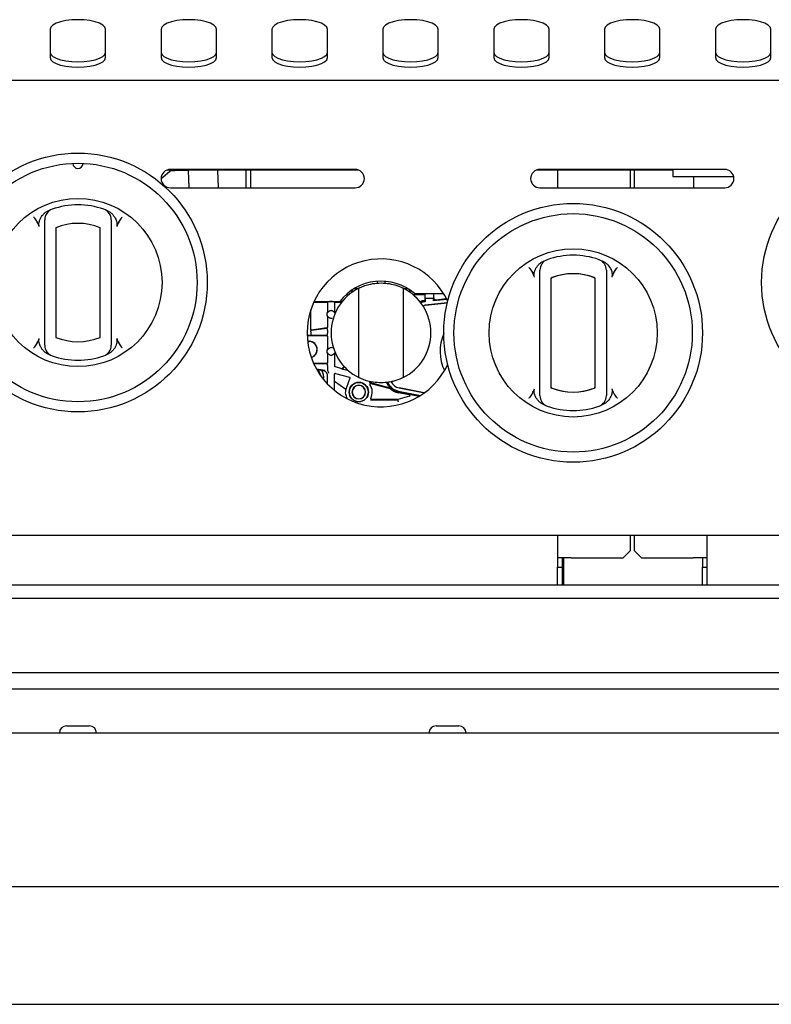
# Model space of a CAD drawing. Units: millimetres. Extents: x 5 to 415, y 5 to 292.
# Drawn here: x 110 to 130, y 117 to 143 of the extents above; entities that cross this region are included whole.
import ezdxf

# ---------------------------------------------------------------- set-up
doc = ezdxf.new("R2010")
doc.units = ezdxf.units.MM

msp = doc.modelspace()

# ---------------------------------------------------------------- linework, layer by layer
at = {"color": 7, "linetype": 'Continuous', "lineweight": 25}
for p, q in [((110.864, 143.089), (110.864, 142.32)), ((112.364, 142.32), (112.364, 143.089)), ((113.864, 143.089), (113.864, 142.32)), ((115.364, 142.32), (115.364, 143.089)), ((116.864, 143.089), (116.864, 142.32)), ((118.364, 142.32), (118.364, 143.089)), ((119.864, 143.089), (119.864, 142.32)), ((121.364, 142.32), (121.364, 143.089)), ((122.864, 143.089), (122.864, 142.32)), ((124.364, 142.32), (124.364, 143.089)), ((125.864, 143.089), (125.864, 142.32)), ((127.364, 142.32), (127.364, 143.089)), ((128.864, 143.089), (128.864, 142.32)), ((130.364, 142.32), (130.364, 143.089)), ((130.664, 141.698), (108.964, 141.698)), ((114.145, 139.278), (113.864, 139.043)), ((119.212, 139.278), (114.016, 139.278)), ((119.114, 139.298), (114.114, 139.298)), ((114.27, 139.277), (114.27, 139.278)), ((114.597, 139.278), (114.618, 138.798)), ((115.418, 138.798), (115.398, 139.278)), ((116.153, 139.278), (116.153, 138.798)), ((116.283, 139.278), (116.283, 138.798)), ((127.714, 139.278), (124.016, 139.278)), ((129.114, 139.298), (124.114, 139.298)), ((124.594, 139.278), (124.594, 138.798)), ((126.564, 138.798), (126.564, 139.278)), ((126.664, 139.278), (126.664, 138.798)), ((127.714, 139.298), (127.714, 139.107)), ((114.13, 139.265), (114.27, 139.277)), ((114.27, 139.277), (114.597, 139.277)), ((127.714, 139.107), (129.357, 139.107)), ((128.269, 139.107), (128.269, 138.798)), ((114.114, 138.798), (119.114, 138.798)), ((124.114, 138.798), (129.114, 138.798)), ((110.714, 134.754), (110.714, 137.721)), ((111.014, 137.721), (111.014, 134.754)), ((112.214, 134.754), (112.214, 137.721)), ((112.514, 137.721), (112.514, 134.754)), ((124.114, 133.392), (124.114, 136.358)), ((124.414, 136.358), (124.414, 133.392)), ((125.614, 133.392), (125.614, 136.358)), ((125.914, 136.358), (125.914, 133.392)), ((119.214, 133.666), (119.214, 136.084)), ((119.714, 136.271), (119.714, 136.22)), ((119.914, 136.271), (119.914, 136.22)), ((120.414, 136.084), (120.414, 133.666)), ((124.414, 136.325), (124.414, 133.426)), ((125.614, 133.426), (125.614, 136.325)), ((118.86, 135.9), (118.935, 135.9)), ((119.073, 136.003), (118.985, 136.003)), ((119.096, 136.077), (119.199, 136.077)), ((120.429, 136.077), (120.532, 136.077)), ((120.643, 136.003), (120.555, 136.003)), ((120.679, 135.911), (121.003, 135.911)), ((120.72, 135.942), (121.505, 135.942)), ((121.003, 135.911), (120.997, 135.917)), ((121.003, 135.891), (121.003, 135.75)), ((121.014, 135.808), (121.014, 135.942)), ((121.236, 135.942), (121.236, 135.938)), ((121.236, 135.938), (121.236, 135.808)), ((121.237, 135.738), (121.241, 135.826)), ((117.994, 135.705), (118.344, 135.705)), ((118.002, 135.723), (118.7, 135.723)), ((118.364, 135.685), (118.364, 135.434)), ((118.503, 135.72), (118.424, 135.72)), ((118.55, 135.719), (118.57, 135.719)), ((118.564, 135.434), (118.564, 135.685)), ((118.584, 135.705), (118.749, 135.705)), ((118.763, 135.723), (118.7, 135.723)), ((120.945, 135.612), (121.009, 135.625)), ((121.01, 135.623), (120.946, 135.61)), ((120.996, 135.75), (121.003, 135.75)), ((120.997, 135.742), (121.011, 135.743)), ((121.013, 135.714), (121, 135.713)), ((121.003, 135.75), (121.011, 135.743)), ((121.009, 135.625), (121.61, 135.688)), ((121.609, 135.686), (121.01, 135.623)), ((121.011, 135.743), (121.013, 135.714)), ((121.013, 135.807), (121.014, 135.808)), ((121.013, 135.807), (121.013, 135.714)), ((121.237, 135.807), (121.013, 135.807)), ((121.236, 135.808), (121.014, 135.808)), ((121.237, 135.807), (121.236, 135.808)), ((121.237, 135.807), (121.237, 135.738)), ((121.6, 135.776), (121.237, 135.738)), ((121.294, 135.773), (121.585, 135.803)), ((117.914, 134.973), (117.914, 135.5)), ((118.364, 135.434), (118.378, 135.43)), ((118.378, 135.32), (118.364, 135.316)), ((118.364, 135.316), (118.364, 135.031)), ((118.55, 135.43), (118.564, 135.434)), ((117.936, 134.805), (117.815, 134.805)), ((117.815, 134.8), (118.344, 134.8)), ((117.914, 134.899), (117.914, 134.855)), ((117.914, 134.899), (117.914, 134.899)), ((117.931, 134.947), (118.36, 134.999)), ((117.932, 134.947), (117.931, 134.947)), ((117.937, 134.953), (117.934, 134.953)), ((118.357, 134.813), (117.936, 134.805)), ((118.347, 135.011), (117.937, 134.953)), ((118.364, 134.949), (118.362, 134.962)), ((118.364, 134.864), (118.362, 134.85)), ((118.364, 134.949), (118.364, 134.864)), ((118.364, 134.78), (118.364, 134.434)), ((117.864, 134.625), (117.83, 134.622)), ((117.864, 134.625), (117.864, 134.645)), ((118.364, 134.434), (118.378, 134.43)), ((118.378, 134.32), (118.364, 134.316)), ((118.364, 134.316), (118.364, 134.07)), ((118.564, 134.316), (118.55, 134.32)), ((118.564, 133.973), (118.564, 134.316)), ((118.344, 134.05), (117.992, 134.05)), ((117.993, 134.048), (118.357, 134.037)), ((118.364, 133.986), (118.364, 133.895)), ((118.753, 133.906), (118.579, 133.953)), ((118.813, 133.969), (118.775, 133.914)), ((118.82, 133.962), (118.779, 133.903)), ((118.3, 133.854), (118.072, 133.892)), ((118.283, 133.841), (118.079, 133.88)), ((118.128, 133.85), (118.111, 133.827)), ((118.364, 133.895), (118.363, 133.887)), ((118.364, 133.498), (118.364, 133.743)), ((118.554, 133.571), (118.554, 133.757)), ((118.579, 133.777), (118.574, 133.777)), ((118.579, 133.777), (118.961, 133.674)), ((118.759, 133.906), (118.753, 133.906)), ((118.939, 133.847), (118.757, 133.895)), ((118.763, 133.895), (118.757, 133.895)), ((118.557, 133.319), (118.554, 133.571)), ((118.554, 133.571), (118.867, 133.352)), ((118.975, 133.648), (118.881, 133.401)), ((118.975, 133.648), (118.976, 133.655)), ((120.065, 133.383), (119.503, 133.534)), ((119.538, 133.51), (120.058, 133.371)), ((119.974, 133.513), (119.965, 133.535)), ((120.058, 133.371), (120.065, 133.383)), ((120.582, 133.159), (120.267, 133.075)), ((120.58, 133.198), (120.278, 133.257)), ((120.281, 133.272), (120.846, 133.162)), ((120.287, 133.3), (120.882, 133.184)), ((120.304, 133.389), (120.988, 133.256)), ((120.985, 133.254), (120.304, 133.386)), ((120.845, 133.162), (120.707, 133.188)), ((119.53, 133.061), (120.269, 133.061)), ((120.267, 133.075), (119.554, 133.075)), ((120.269, 133.061), (120.267, 133.075)), ((155.55, 129.398), (37.677, 129.398)), ((124.594, 129.398), (124.594, 128.788)), ((126.564, 128.988), (126.564, 129.398)), ((126.664, 129.398), (126.664, 128.988)), ((128.634, 129.398), (128.634, 128.788)), ((126.364, 128.788), (126.564, 128.988)), ((126.664, 128.988), (126.864, 128.788)), ((124.964, 128.788), (124.594, 128.788)), ((124.594, 128.788), (124.594, 128.538)), ((124.714, 128.788), (124.714, 128.538)), ((124.764, 128.06), (124.764, 128.788)), ((124.964, 128.788), (126.364, 128.788)), ((126.864, 128.788), (128.264, 128.788)), ((128.634, 128.788), (128.264, 128.788)), ((128.514, 128.788), (128.514, 128.538)), ((128.634, 128.788), (128.634, 128.538)), ((124.594, 128.538), (124.714, 128.538)), ((124.594, 128.06), (124.594, 128.538)), ((124.714, 128.538), (124.714, 128.06)), ((128.514, 128.538), (128.634, 128.538)), ((128.514, 128.06), (128.514, 128.538)), ((128.634, 128.538), (128.634, 128.06)), ((99.114, 128.06), (153.914, 128.06)), ((156.364, 127.688), (96.864, 127.688)), ((97.364, 125.688), (155.864, 125.688)), ((100.484, 125.248), (152.744, 125.248)), ((111.306, 124.248), (111.921, 124.248)), ((121.306, 124.248), (121.921, 124.248)), ((156.517, 124.053), (66.711, 124.053)), ((151.614, 119.89), (71.614, 119.89)), ((71.614, 116.715), (151.614, 116.715))]:
    msp.add_line(p, q, dxfattribs=at)
at = {"color": 7, "linetype": 'Continuous', "lineweight": 25, "flags": 128}
for points in [[(112.364, 143.089), (112.345, 143.146), (112.29, 143.201), (112.2, 143.249), (112.081, 143.29), (111.939, 143.32), (111.781, 143.339), (111.614, 143.346), (111.447, 143.339), (111.288, 143.32), (111.146, 143.29), (111.027, 143.249), (110.938, 143.201), (110.883, 143.146), (110.864, 143.089)], [(115.364, 143.089), (115.345, 143.146), (115.29, 143.201), (115.2, 143.249), (115.081, 143.29), (114.939, 143.32), (114.781, 143.339), (114.614, 143.346), (114.447, 143.339), (114.288, 143.32), (114.146, 143.29), (114.027, 143.249), (113.938, 143.201), (113.883, 143.146), (113.864, 143.089)], [(118.364, 143.089), (118.345, 143.146), (118.29, 143.201), (118.2, 143.249), (118.081, 143.29), (117.939, 143.32), (117.781, 143.339), (117.614, 143.346), (117.447, 143.339), (117.288, 143.32), (117.146, 143.29), (117.027, 143.249), (116.938, 143.201), (116.883, 143.146), (116.864, 143.089)], [(121.364, 143.089), (121.345, 143.146), (121.29, 143.201), (121.2, 143.249), (121.081, 143.29), (120.939, 143.32), (120.781, 143.339), (120.614, 143.346), (120.447, 143.339), (120.288, 143.32), (120.146, 143.29), (120.027, 143.249), (119.938, 143.201), (119.883, 143.146), (119.864, 143.089)], [(124.364, 143.089), (124.345, 143.146), (124.29, 143.201), (124.2, 143.249), (124.081, 143.29), (123.939, 143.32), (123.781, 143.339), (123.614, 143.346), (123.447, 143.339), (123.288, 143.32), (123.146, 143.29), (123.027, 143.249), (122.938, 143.201), (122.883, 143.146), (122.864, 143.089)], [(127.364, 143.089), (127.345, 143.146), (127.29, 143.201), (127.2, 143.249), (127.081, 143.29), (126.939, 143.32), (126.781, 143.339), (126.614, 143.346), (126.447, 143.339), (126.288, 143.32), (126.146, 143.29), (126.027, 143.249), (125.938, 143.201), (125.883, 143.146), (125.864, 143.089)], [(130.364, 143.089), (130.345, 143.146), (130.29, 143.201), (130.2, 143.249), (130.081, 143.29), (129.939, 143.32), (129.781, 143.339), (129.614, 143.346), (129.447, 143.339), (129.288, 143.32), (129.146, 143.29), (129.027, 143.249), (128.938, 143.201), (128.883, 143.146), (128.864, 143.089)], [(110.864, 142.461), (110.883, 142.404), (110.938, 142.349), (111.027, 142.301), (111.146, 142.26), (111.288, 142.23), (111.447, 142.211), (111.614, 142.204), (111.781, 142.211), (111.939, 142.23), (112.081, 142.26), (112.2, 142.301), (112.29, 142.349), (112.345, 142.404), (112.364, 142.461)], [(110.864, 142.32), (110.883, 142.263), (110.938, 142.208), (111.027, 142.16), (111.146, 142.119), (111.288, 142.089), (111.447, 142.07), (111.614, 142.063), (111.781, 142.07), (111.939, 142.089), (112.081, 142.119), (112.2, 142.16), (112.29, 142.208), (112.345, 142.263), (112.364, 142.32)], [(113.864, 142.461), (113.883, 142.404), (113.938, 142.349), (114.027, 142.301), (114.146, 142.26), (114.288, 142.23), (114.447, 142.211), (114.614, 142.204), (114.781, 142.211), (114.939, 142.23), (115.081, 142.26), (115.2, 142.301), (115.29, 142.349), (115.345, 142.404), (115.364, 142.461)], [(113.864, 142.32), (113.883, 142.263), (113.938, 142.208), (114.027, 142.16), (114.146, 142.119), (114.288, 142.089), (114.447, 142.07), (114.614, 142.063), (114.781, 142.07), (114.939, 142.089), (115.081, 142.119), (115.2, 142.16), (115.29, 142.208), (115.345, 142.263), (115.364, 142.32)], [(116.864, 142.461), (116.883, 142.404), (116.938, 142.349), (117.027, 142.301), (117.146, 142.26), (117.288, 142.23), (117.447, 142.211), (117.614, 142.204), (117.781, 142.211), (117.939, 142.23), (118.081, 142.26), (118.2, 142.301), (118.29, 142.349), (118.345, 142.404), (118.364, 142.461)], [(116.864, 142.32), (116.883, 142.263), (116.938, 142.208), (117.027, 142.16), (117.146, 142.119), (117.288, 142.089), (117.447, 142.07), (117.614, 142.063), (117.781, 142.07), (117.939, 142.089), (118.081, 142.119), (118.2, 142.16), (118.29, 142.208), (118.345, 142.263), (118.364, 142.32)], [(119.864, 142.461), (119.883, 142.404), (119.938, 142.349), (120.027, 142.301), (120.146, 142.26), (120.288, 142.23), (120.447, 142.211), (120.614, 142.204), (120.781, 142.211), (120.939, 142.23), (121.081, 142.26), (121.2, 142.301), (121.29, 142.349), (121.345, 142.404), (121.364, 142.461)], [(119.864, 142.32), (119.883, 142.263), (119.938, 142.208), (120.027, 142.16), (120.146, 142.119), (120.288, 142.089), (120.447, 142.07), (120.614, 142.063), (120.781, 142.07), (120.939, 142.089), (121.081, 142.119), (121.2, 142.16), (121.29, 142.208), (121.345, 142.263), (121.364, 142.32)], [(122.864, 142.461), (122.883, 142.404), (122.938, 142.349), (123.027, 142.301), (123.146, 142.26), (123.288, 142.23), (123.447, 142.211), (123.614, 142.204), (123.781, 142.211), (123.939, 142.23), (124.081, 142.26), (124.2, 142.301), (124.29, 142.349), (124.345, 142.404), (124.364, 142.461)], [(122.864, 142.32), (122.883, 142.263), (122.938, 142.208), (123.027, 142.16), (123.146, 142.119), (123.288, 142.089), (123.447, 142.07), (123.614, 142.063), (123.781, 142.07), (123.939, 142.089), (124.081, 142.119), (124.2, 142.16), (124.29, 142.208), (124.345, 142.263), (124.364, 142.32)], [(125.864, 142.461), (125.883, 142.404), (125.938, 142.349), (126.027, 142.301), (126.146, 142.26), (126.288, 142.23), (126.447, 142.211), (126.614, 142.204), (126.781, 142.211), (126.939, 142.23), (127.081, 142.26), (127.2, 142.301), (127.29, 142.349), (127.345, 142.404), (127.364, 142.461)], [(125.864, 142.32), (125.883, 142.263), (125.938, 142.208), (126.027, 142.16), (126.146, 142.119), (126.288, 142.089), (126.447, 142.07), (126.614, 142.063), (126.781, 142.07), (126.939, 142.089), (127.081, 142.119), (127.2, 142.16), (127.29, 142.208), (127.345, 142.263), (127.364, 142.32)], [(128.864, 142.461), (128.883, 142.404), (128.938, 142.349), (129.027, 142.301), (129.146, 142.26), (129.288, 142.23), (129.447, 142.211), (129.614, 142.204), (129.781, 142.211), (129.939, 142.23), (130.081, 142.26), (130.2, 142.301), (130.29, 142.349), (130.345, 142.404), (130.364, 142.461)], [(128.864, 142.32), (128.883, 142.263), (128.938, 142.208), (129.027, 142.16), (129.146, 142.119), (129.288, 142.089), (129.447, 142.07), (129.614, 142.063), (129.781, 142.07), (129.939, 142.089), (130.081, 142.119), (130.2, 142.16), (130.29, 142.208), (130.345, 142.263), (130.364, 142.32)], [(120.875, 135.71), (120.903, 135.721), (120.997, 135.742)], [(121, 135.713), (120.912, 135.693), (120.893, 135.686)], [(118.564, 135.434), (118.571, 135.42), (118.574, 135.41)], [(118.564, 134.316), (118.571, 134.33), (118.574, 134.34)], [(118.128, 133.85), (118.116, 133.864), (118.104, 133.875)], [(118.188, 133.711), (118.172, 133.772), (118.128, 133.85)]]:
    msp.add_lwpolyline(points, dxfattribs=at)
at = {"color": 7, "linetype": 'Continuous', "lineweight": 25}
for centre, radius in [((111.614, 136.237), 3.5), ((133.614, 136.237), 3.5), ((111.614, 136.237), 3.225), ((111.614, 136.237), 2.275), ((125.014, 134.875), 3.5), ((125.014, 134.875), 3.225), ((125.014, 134.875), 2.275), ((119.214, 133.275), 0.261)]:
    msp.add_circle(centre, radius, dxfattribs=at)
for centre, radius, start, end in [((111.614, 139.462), 0.138, 181.2215, 358.7785), ((114.114, 139.048), 0.25, 90, 270), ((119.114, 139.048), 0.25, 270, 90), ((124.114, 139.048), 0.25, 90, 270), ((129.114, 139.048), 0.25, 270, 90), ((114.549, 132.642), 6.626, 89.582, 93.7449), ((111.014, 137.935), 0.3, 109.4712, 180), ((111.614, 136.237), 2.1, 70.5288, 109.4712), ((112.214, 137.935), 0.3, 0, 70.5288), ((111.614, 136.237), 1.6, 67.9757, 112.0243), ((125.014, 134.875), 2.1, 70.5288, 109.4712), ((119.814, 134.875), 2, 25.3943, 334.6023), ((124.414, 136.572), 0.3, 109.4712, 180), ((125.614, 136.572), 0.3, 0, 70.5288), ((125.014, 134.875), 1.6, 67.9757, 112.0243), ((124.464, 136.325), 0.05, 110.7836, 180), ((125.014, 134.875), 1.6, 69.2164, 110.7836), ((125.564, 136.325), 0.05, 0, 69.2164), ((119.814, 134.875), 1.35, 116.3878, 243.6122), ((119.814, 134.875), 1.4, 49.6619, 142.7388), ((119.814, 134.875), 1.35, 296.3878, 63.6122), ((121.042, 135.317), 0.435, 96, 113.3289), ((118.464, 135.375), 0.116, 149.5005, 210.4995), ((118.464, 135.375), 0.101, 90, 110.9187), ((118.464, 135.375), 0.101, 69.0813, 90), ((118.464, 135.375), 0.101, 249.0813, 270), ((118.464, 135.375), 0.101, 270, 290.9187), ((111.614, 136.237), 1.6, 247.9757, 292.0243), ((122.614, 134.375), 1.2, 156.4365, 205.7649), ((111.014, 134.54), 0.3, 180, 250.5288), ((112.214, 134.54), 0.3, 289.4712, 0), ((117.864, 134.425), 0.225, 286.549, 99.4489), ((117.864, 134.425), 0.22, 286.4817, 99.5162), ((111.614, 136.237), 2.1, 250.5288, 289.4712), ((118.464, 134.375), 0.116, 149.5005, 210.4995), ((118.464, 134.375), 0.101, 90, 110.9187), ((118.464, 134.375), 0.101, 249.0813, 270), ((118.464, 134.375), 0.101, 69.0813, 90), ((118.464, 134.375), 0.101, 270, 290.9187), ((117.914, 133.675), 0.35, 350.5651, 30.7609), ((119.214, 133.275), 0.26, 90, 270), ((119.214, 133.275), 0.185, 90, 270), ((119.214, 133.275), 0.18, 90, 270), ((119.214, 133.275), 0.26, 270, 90), ((119.214, 133.275), 0.185, 270, 90), ((119.214, 133.275), 0.18, 270, 90), ((119.214, 133.275), 0.365, 332.125, 34.0488), ((120.363, 133.691), 0.427, 201.6174, 259), ((120.363, 133.691), 0.428, 204.5319, 214.3794), ((120.363, 133.691), 0.398, 202.8272, 259), ((120.363, 133.691), 0.31, 206.4688, 259), ((120.363, 133.691), 0.308, 206.399, 259), ((124.464, 133.426), 0.05, 180, 249.2164), ((125.564, 133.426), 0.05, 290.7836, 0), ((119.214, 133.275), 0.355, 159.2879, 167.5003), ((120.363, 133.691), 0.442, 226.4139, 259), ((124.414, 133.178), 0.3, 180, 250.5288), ((125.014, 134.875), 1.6, 247.9757, 292.0243), ((125.014, 134.875), 1.6, 249.2164, 290.7836), ((125.614, 133.178), 0.3, 289.4712, 0), ((125.014, 134.875), 2.1, 250.5288, 289.4712), ((111.306, 124.053), 0.195, 90, 180), ((111.921, 124.053), 0.195, 0, 90), ((121.306, 124.053), 0.195, 90, 180), ((121.921, 124.053), 0.195, 0, 90)]:
    msp.add_arc(centre, radius, start, end, dxfattribs=at)
for centre, major_axis, ratio, start_param, end_param in [((120.997, 135.957), (0, 0.04), 0.017455, 1.94521, 3.124139), ((121.003, 135.891), (0, 0.02), 0.017455, 4.712389, 6.265733), ((121.291, 135.825), (0.0172, 0.0503), 0.928989, 1.873246, 3.548424), ((117.981, 134.856), (-0.0673, -0.0013), 0.743232, 6.268772, 6.27455), ((118.264, 133.743), (0.0772, 0.0636), 0.999744, 5.593906, 6.972465), ((118.392, 133.89), (0.0088, 0.0492), 0.564621, 1.718908, 2.1172), ((120.576, 133.178), (-0.02, -0.0007), 0.997003, 1.798348, 4.484837)]:
    msp.add_ellipse(centre, major_axis=major_axis, ratio=ratio, start_param=start_param, end_param=end_param, dxfattribs=at)
for points, knots in [([(110.414, 138.012), (110.414, 138.012), (110.422, 138), (110.456, 137.954), (110.487, 137.908), (110.511, 137.872)], [0, 0, 0, 0, 0.008906, 0.249401, 1, 1, 1, 1]), ([(110.568, 137.748), (110.563, 137.771), (110.551, 137.828), (110.578, 137.936), (110.63, 138.032), (110.682, 138.085), (110.698, 138.102)], [0, 0, 0, 0, 0.179596, 0.43861, 0.817421, 1, 1, 1, 1]), ([(110.698, 138.102), (110.717, 138.119), (110.756, 138.152), (110.803, 138.173), (110.826, 138.184)], [0, 0, 0, 0, 0.491955, 1, 1, 1, 1]), ([(112.401, 138.184), (112.424, 138.174), (112.471, 138.152), (112.509, 138.119), (112.529, 138.102)], [0, 0, 0, 0, 0.491571, 1, 1, 1, 1]), ([(112.529, 138.102), (112.563, 138.064), (112.626, 137.994), (112.666, 137.881), (112.673, 137.799), (112.663, 137.761), (112.66, 137.748)], [0, 0, 0, 0, 0.385331, 0.704523, 0.899977, 1, 1, 1, 1]), ([(112.717, 137.872), (112.741, 137.908), (112.772, 137.954), (112.805, 138), (112.814, 138.012), (112.814, 138.012)], [0, 0, 0, 0, 0.750599, 0.991094, 1, 1, 1, 1]), ([(110.568, 137.748), (110.56, 137.769), (110.545, 137.813), (110.522, 137.852), (110.511, 137.872)], [0, 0, 0, 0, 0.497014, 1, 1, 1, 1]), ([(110.714, 137.721), (110.714, 137.741), (110.714, 137.784), (110.714, 137.845), (110.714, 137.895), (110.714, 137.928), (110.714, 137.932), (110.714, 137.935)], [0, 0, 0, 0, 0.187391, 0.401058, 0.603632, 0.801737, 1, 1, 1, 1]), ([(112.514, 137.935), (112.514, 137.934), (112.514, 137.934), (112.514, 137.931), (112.514, 137.924), (112.514, 137.91), (112.514, 137.889), (112.514, 137.863), (112.514, 137.831), (112.514, 137.796), (112.514, 137.759), (112.514, 137.734), (112.514, 137.721)], [0, 0, 0, 0, 0.047694, 0.095713, 0.19891, 0.305455, 0.4158, 0.529878, 0.645649, 0.765182, 0.880933, 1, 1, 1, 1]), ([(112.717, 137.872), (112.706, 137.853), (112.683, 137.813), (112.668, 137.77), (112.66, 137.748)], [0, 0, 0, 0, 0.495705, 1, 1, 1, 1]), ([(123.814, 136.65), (123.814, 136.649), (123.822, 136.638), (123.856, 136.592), (123.887, 136.545), (123.911, 136.51)], [0, 0, 0, 0, 0.0089057, 0.2494011, 1, 1, 1, 1]), ([(123.968, 136.386), (123.963, 136.409), (123.951, 136.466), (123.978, 136.573), (124.03, 136.67), (124.082, 136.723), (124.098, 136.74)], [0, 0, 0, 0, 0.179596, 0.43861, 0.817421, 1, 1, 1, 1]), ([(124.098, 136.74), (124.117, 136.756), (124.156, 136.789), (124.203, 136.811), (124.226, 136.822)], [0, 0, 0, 0, 0.491955, 1, 1, 1, 1]), ([(125.801, 136.822), (125.824, 136.811), (125.871, 136.79), (125.909, 136.757), (125.929, 136.74)], [0, 0, 0, 0, 0.491571, 1, 1, 1, 1]), ([(125.929, 136.74), (125.963, 136.702), (126.026, 136.632), (126.066, 136.518), (126.073, 136.436), (126.063, 136.398), (126.06, 136.386)], [0, 0, 0, 0, 0.385331, 0.7045226, 0.8999767, 1, 1, 1, 1]), ([(126.117, 136.51), (126.141, 136.545), (126.172, 136.592), (126.205, 136.638), (126.214, 136.649), (126.214, 136.65)], [0, 0, 0, 0, 0.750599, 0.991094, 1, 1, 1, 1]), ([(123.968, 136.386), (123.96, 136.407), (123.945, 136.45), (123.922, 136.49), (123.911, 136.51)], [0, 0, 0, 0, 0.497014, 1, 1, 1, 1]), ([(124.114, 136.358), (124.114, 136.368), (124.114, 136.389), (124.114, 136.414), (124.114, 136.435), (124.114, 136.451), (124.114, 136.467), (124.114, 136.481), (124.114, 136.495), (124.114, 136.507), (124.114, 136.519), (124.114, 136.53), (124.114, 136.54), (124.114, 136.548), (124.114, 136.555), (124.114, 136.563), (124.114, 136.569), (124.114, 136.572), (124.114, 136.572), (124.114, 136.572)], [0, 0, 0, 0, 0.0929397, 0.1871078, 0.2397115, 0.2926272, 0.3465452, 0.4008197, 0.4506839, 0.5008479, 0.5519767, 0.6034491, 0.6521725, 0.7015467, 0.7512562, 0.8016593, 0.8997054, 0.9494824, 1, 1, 1, 1]), ([(125.914, 136.572), (125.914, 136.572), (125.914, 136.572), (125.914, 136.569), (125.914, 136.563), (125.914, 136.555), (125.914, 136.547), (125.914, 136.537), (125.914, 136.526), (125.914, 136.514), (125.914, 136.5), (125.914, 136.485), (125.914, 136.469), (125.914, 136.451), (125.914, 136.434), (125.914, 136.415), (125.914, 136.397), (125.914, 136.378), (125.914, 136.365), (125.914, 136.358)], [0, 0, 0, 0, 0.0476568, 0.0956388, 0.1987564, 0.2518269, 0.305326, 0.3602855, 0.4156985, 0.4725162, 0.529805, 0.587473, 0.6456005, 0.7051436, 0.7651589, 0.8228381, 0.8809209, 0.9402504, 1, 1, 1, 1]), ([(126.117, 136.51), (126.106, 136.49), (126.083, 136.45), (126.068, 136.407), (126.06, 136.386)], [0, 0, 0, 0, 0.495705, 1, 1, 1, 1]), ([(119.214, 136.084), (119.257, 136.104), (119.344, 136.144), (119.507, 136.194), (119.704, 136.227), (119.926, 136.226), (120.143, 136.19), (120.303, 136.137), (120.39, 136.095), (120.414, 136.084)], [0, 0, 0, 0, 0.1155492, 0.2324956, 0.4106636, 0.5946027, 0.7635202, 0.9371892, 1, 1, 1, 1]), ([(118.344, 135.705), (118.346, 135.705), (118.352, 135.704), (118.358, 135.699), (118.363, 135.693), (118.364, 135.688), (118.364, 135.685)], [0, 0, 0, 0, 0.25001, 0.5, 0.74999, 1, 1, 1, 1]), ([(118.358, 135.719), (118.359, 135.719), (118.362, 135.719), (118.369, 135.719), (118.374, 135.719), (118.378, 135.719)], [0, 0, 0, 0, 0.2278307, 0.5019082, 1, 1, 1, 1]), ([(118.378, 135.719), (118.385, 135.719), (118.396, 135.72), (118.414, 135.72), (118.422, 135.72), (118.424, 135.72)], [0, 0, 0, 0, 0.4962, 0.876749, 1, 1, 1, 1]), ([(118.503, 135.72), (118.51, 135.72), (118.523, 135.72), (118.538, 135.719), (118.546, 135.719), (118.55, 135.719)], [0, 0, 0, 0, 0.371085, 0.744303, 1, 1, 1, 1]), ([(118.564, 135.685), (118.564, 135.688), (118.565, 135.693), (118.569, 135.699), (118.576, 135.704), (118.581, 135.705), (118.584, 135.705)], [0, 0, 0, 0, 0.250003, 0.499991, 0.749984, 1, 1, 1, 1]), ([(118.428, 135.47), (118.421, 135.467), (118.408, 135.461), (118.392, 135.448), (118.383, 135.437), (118.378, 135.431), (118.378, 135.43), (118.378, 135.43)], [0, 0, 0, 0, 0.240325, 0.499235, 0.749096, 0.882152, 1, 1, 1, 1]), ([(118.378, 135.32), (118.378, 135.32), (118.378, 135.319), (118.383, 135.312), (118.392, 135.302), (118.408, 135.289), (118.421, 135.283), (118.428, 135.28)], [0, 0, 0, 0, 0.117825, 0.250783, 0.500377, 0.75952, 1, 1, 1, 1]), ([(118.5, 135.47), (118.506, 135.467), (118.52, 135.461), (118.535, 135.448), (118.545, 135.437), (118.549, 135.431), (118.55, 135.43), (118.55, 135.43)], [0, 0, 0, 0, 0.240424, 0.49947, 0.749204, 0.885111, 1, 1, 1, 1]), ([(118.364, 135.031), (118.364, 135.028), (118.363, 135.023), (118.359, 135.017), (118.354, 135.013), (118.349, 135.011), (118.347, 135.011)], [0, 0, 0, 0, 0.249991, 0.499978, 0.749976, 1, 1, 1, 1]), ([(110.714, 134.54), (110.714, 134.541), (110.714, 134.542), (110.714, 134.546), (110.714, 134.551), (110.714, 134.558), (110.714, 134.566), (110.714, 134.575), (110.714, 134.586), (110.714, 134.599), (110.714, 134.613), (110.714, 134.628), (110.714, 134.644), (110.714, 134.661), (110.714, 134.679), (110.714, 134.697), (110.714, 134.716), (110.714, 134.735), (110.714, 134.748), (110.714, 134.754)], [0, 0, 0, 0, 0.0955559, 0.1469625, 0.1987718, 0.2518412, 0.3053393, 0.3602978, 0.4157097, 0.4725263, 0.529814, 0.5874809, 0.6456073, 0.7051492, 0.7651634, 0.8228415, 0.8809231, 0.9402515, 1, 1, 1, 1]), ([(112.514, 134.754), (112.514, 134.749), (112.514, 134.734), (112.514, 134.714), (112.514, 134.693), (112.514, 134.678), (112.514, 134.662), (112.514, 134.646), (112.514, 134.631), (112.514, 134.618), (112.514, 134.605), (112.514, 134.593), (112.514, 134.582), (112.514, 134.57), (112.514, 134.559), (112.514, 134.551), (112.514, 134.545), (112.514, 134.541), (112.514, 134.541), (112.514, 134.54)], [0, 0, 0, 0, 0.046295, 0.1398439, 0.1871661, 0.2397717, 0.2926894, 0.3466093, 0.4008857, 0.4507518, 0.5009176, 0.5520483, 0.6035225, 0.6522477, 0.751251, 0.8016558, 0.8503724, 0.9494806, 1, 1, 1, 1]), ([(117.934, 134.953), (117.931, 134.953), (117.926, 134.954), (117.919, 134.958), (117.915, 134.965), (117.914, 134.97), (117.914, 134.973)], [0, 0, 0, 0, 0.246454, 0.495258, 0.746433, 1, 1, 1, 1]), ([(117.914, 134.899), (117.914, 134.903), (117.914, 134.909), (117.915, 134.918), (117.917, 134.927), (117.92, 134.936), (117.924, 134.943), (117.927, 134.946), (117.929, 134.947), (117.93, 134.947), (117.93, 134.947), (117.931, 134.947)], [0, 0, 0, 0, 0.129963, 0.255986, 0.379056, 0.500227, 0.748876, 0.874373, 0.961795, 0.987035, 1, 1, 1, 1]), ([(117.914, 134.855), (117.914, 134.852), (117.914, 134.846), (117.915, 134.836), (117.918, 134.828), (117.921, 134.818), (117.925, 134.811), (117.931, 134.806), (117.934, 134.805), (117.936, 134.805)], [0, 0, 0, 0, 0.114463, 0.233146, 0.356774, 0.485988, 0.699138, 0.838663, 1, 1, 1, 1]), ([(118.344, 134.8), (118.346, 134.8), (118.352, 134.799), (118.358, 134.794), (118.363, 134.788), (118.364, 134.783), (118.364, 134.78)], [0, 0, 0, 0, 0.249994, 0.499979, 0.749975, 1, 1, 1, 1]), ([(118.366, 135), (118.364, 134.999), (118.362, 134.997), (118.36, 134.989), (118.359, 134.98), (118.36, 134.971), (118.362, 134.965), (118.362, 134.962)], [0, 0, 0, 0, 0.250346, 0.500034, 0.716458, 0.850969, 1, 1, 1, 1]), ([(118.362, 134.85), (118.362, 134.847), (118.36, 134.842), (118.359, 134.832), (118.36, 134.823), (118.362, 134.815), (118.364, 134.813), (118.366, 134.812)], [0, 0, 0, 0, 0.148916, 0.28338, 0.499954, 0.749784, 1, 1, 1, 1]), ([(110.511, 134.603), (110.499, 134.585), (110.475, 134.549), (110.443, 134.503), (110.422, 134.475), (110.414, 134.463), (110.414, 134.463)], [0, 0, 0, 0, 0.3752166, 0.7506089, 0.9910947, 1, 1, 1, 1]), ([(110.511, 134.603), (110.522, 134.622), (110.545, 134.662), (110.56, 134.705), (110.568, 134.727)], [0, 0, 0, 0, 0.495705, 1, 1, 1, 1]), ([(110.698, 134.373), (110.681, 134.391), (110.645, 134.427), (110.606, 134.488), (110.578, 134.55), (110.563, 134.603), (110.557, 134.65), (110.558, 134.689), (110.564, 134.714), (110.568, 134.727)], [0, 0, 0, 0, 0.19017, 0.38554, 0.543317, 0.704812, 0.801537, 0.900255, 1, 1, 1, 1]), ([(112.66, 134.727), (112.665, 134.704), (112.676, 134.647), (112.65, 134.539), (112.598, 134.443), (112.546, 134.39), (112.529, 134.373)], [0, 0, 0, 0, 0.179596, 0.43861, 0.817421, 1, 1, 1, 1]), ([(112.66, 134.727), (112.667, 134.705), (112.683, 134.662), (112.706, 134.623), (112.717, 134.603)], [0, 0, 0, 0, 0.497014, 1, 1, 1, 1]), ([(112.814, 134.463), (112.814, 134.463), (112.805, 134.475), (112.772, 134.521), (112.741, 134.567), (112.717, 134.603)], [0, 0, 0, 0, 0.008906, 0.249401, 1, 1, 1, 1]), ([(110.826, 134.291), (110.803, 134.301), (110.757, 134.323), (110.718, 134.356), (110.698, 134.373)], [0, 0, 0, 0, 0.491571, 1, 1, 1, 1]), ([(112.529, 134.373), (112.51, 134.356), (112.471, 134.323), (112.425, 134.302), (112.401, 134.291)], [0, 0, 0, 0, 0.491955, 1, 1, 1, 1]), ([(118.378, 134.43), (118.378, 134.43), (118.378, 134.431), (118.383, 134.437), (118.392, 134.448), (118.408, 134.461), (118.421, 134.467), (118.428, 134.47)], [0, 0, 0, 0, 0.115001, 0.250921, 0.50092, 0.759776, 1, 1, 1, 1]), ([(118.428, 134.28), (118.421, 134.283), (118.408, 134.289), (118.392, 134.302), (118.383, 134.313), (118.378, 134.319), (118.378, 134.32), (118.378, 134.32)], [0, 0, 0, 0, 0.240424, 0.49947, 0.749204, 0.885111, 1, 1, 1, 1]), ([(118.55, 134.32), (118.55, 134.32), (118.549, 134.319), (118.545, 134.313), (118.535, 134.302), (118.52, 134.289), (118.507, 134.283), (118.5, 134.28)], [0, 0, 0, 0, 0.114936, 0.250759, 0.500596, 0.750234, 1, 1, 1, 1]), ([(118.364, 134.07), (118.364, 134.067), (118.363, 134.062), (118.358, 134.056), (118.352, 134.051), (118.346, 134.05), (118.344, 134.05)], [0, 0, 0, 0, 0.2500004, 0.4999877, 0.7499811, 1, 1, 1, 1]), ([(118.368, 134.039), (118.367, 134.038), (118.364, 134.036), (118.361, 134.03), (118.36, 134.018), (118.361, 134.009), (118.362, 134.004)], [0, 0, 0, 0, 0.156279, 0.500269, 0.726376, 1, 1, 1, 1]), ([(118.362, 134.004), (118.363, 133.999), (118.364, 133.993), (118.364, 133.988), (118.364, 133.986)], [0, 0, 0, 0, 0.823908, 1, 1, 1, 1]), ([(118.579, 133.953), (118.577, 133.954), (118.572, 133.956), (118.568, 133.96), (118.564, 133.966), (118.564, 133.97), (118.564, 133.973)], [0, 0, 0, 0, 0.250013, 0.50001, 0.750002, 1, 1, 1, 1]), ([(118.364, 133.868), (118.365, 133.866), (118.366, 133.861), (118.368, 133.857), (118.369, 133.856)], [0, 0, 0, 0, 0.628993, 1, 1, 1, 1]), ([(118.369, 133.856), (118.376, 133.846), (118.39, 133.825), (118.393, 133.8), (118.395, 133.787)], [0, 0, 0, 0, 0.499266, 1, 1, 1, 1]), ([(118.574, 133.777), (118.572, 133.777), (118.566, 133.777), (118.561, 133.773), (118.558, 133.769), (118.555, 133.764), (118.555, 133.76), (118.554, 133.757)], [0, 0, 0, 0, 0.245958, 0.490479, 0.61911, 0.74354, 1, 1, 1, 1]), ([(118.961, 133.674), (118.963, 133.674), (118.968, 133.672), (118.972, 133.667), (118.976, 133.661), (118.976, 133.657), (118.976, 133.655)], [0, 0, 0, 0, 0.25766, 0.510206, 0.757648, 1, 1, 1, 1]), ([(120.414, 133.666), (120.402, 133.66), (120.321, 133.621), (120.2, 133.577), (120.048, 133.544), (119.899, 133.524), (119.712, 133.523), (119.518, 133.554), (119.351, 133.603), (119.26, 133.645), (119.214, 133.666)], [0, 0, 0, 0, 0.033199, 0.216667, 0.311089, 0.406323, 0.57909, 0.757148, 0.877763, 1, 1, 1, 1]), ([(119.538, 133.51), (119.536, 133.51), (119.531, 133.511), (119.525, 133.509), (119.52, 133.506), (119.516, 133.502), (119.514, 133.498), (119.513, 133.492), (119.513, 133.486), (119.515, 133.481), (119.516, 133.479)], [0, 0, 0, 0, 0.144581, 0.287259, 0.392317, 0.499737, 0.604769, 0.712337, 0.853614, 1, 1, 1, 1]), ([(120.065, 133.383), (120.065, 133.383), (120.064, 133.384), (120.059, 133.389), (120.048, 133.401), (120.03, 133.421), (120.017, 133.44), (120.01, 133.449)], [0, 0, 0, 0, 0.082625, 0.186555, 0.35549, 0.661314, 1, 1, 1, 1]), ([(118.903, 133.098), (118.885, 133.139), (118.848, 133.226), (118.86, 133.309), (118.867, 133.352)], [0, 0, 0, 0, 0.477959, 1, 1, 1, 1]), ([(120.707, 133.188), (120.7, 133.19), (120.686, 133.192), (120.661, 133.197), (120.649, 133.199), (120.642, 133.2)], [0, 0, 0, 0, 0.244312, 0.500512, 1, 1, 1, 1]), ([(123.911, 133.24), (123.887, 133.205), (123.856, 133.158), (123.822, 133.112), (123.814, 133.101), (123.814, 133.1)], [0, 0, 0, 0, 0.750599, 0.991094, 1, 1, 1, 1]), ([(123.911, 133.24), (123.922, 133.26), (123.945, 133.3), (123.96, 133.343), (123.968, 133.364)], [0, 0, 0, 0, 0.4957047, 1, 1, 1, 1]), ([(124.098, 133.01), (124.081, 133.028), (124.045, 133.065), (124.006, 133.125), (123.978, 133.187), (123.963, 133.24), (123.957, 133.287), (123.958, 133.326), (123.964, 133.352), (123.968, 133.364)], [0, 0, 0, 0, 0.19017, 0.38554, 0.543317, 0.704812, 0.801537, 0.900255, 1, 1, 1, 1]), ([(124.114, 133.178), (124.114, 133.178), (124.114, 133.18), (124.114, 133.201), (124.114, 133.24), (124.114, 133.281), (124.114, 133.328), (124.114, 133.366), (124.114, 133.392)], [0, 0, 0, 0, 0.095885, 0.305354, 0.529451, 0.645529, 0.76538, 1, 1, 1, 1]), ([(125.914, 133.392), (125.914, 133.371), (125.914, 133.328), (125.914, 133.267), (125.914, 133.218), (125.914, 133.184), (125.914, 133.18), (125.914, 133.178)], [0, 0, 0, 0, 0.1873913, 0.4010581, 0.6036324, 0.8017366, 1, 1, 1, 1]), ([(126.06, 133.364), (126.065, 133.341), (126.076, 133.284), (126.05, 133.177), (125.998, 133.08), (125.946, 133.027), (125.929, 133.01)], [0, 0, 0, 0, 0.179596, 0.43861, 0.817421, 1, 1, 1, 1]), ([(126.06, 133.364), (126.067, 133.343), (126.083, 133.3), (126.106, 133.26), (126.117, 133.24)], [0, 0, 0, 0, 0.497014, 1, 1, 1, 1]), ([(126.214, 133.1), (126.214, 133.101), (126.205, 133.112), (126.172, 133.158), (126.141, 133.205), (126.117, 133.24)], [0, 0, 0, 0, 0.0089057, 0.2494011, 1, 1, 1, 1]), ([(119.536, 133.104), (119.536, 133.103), (119.535, 133.1), (119.534, 133.095), (119.535, 133.09), (119.537, 133.085), (119.54, 133.08), (119.545, 133.077), (119.549, 133.075), (119.553, 133.075), (119.554, 133.075)], [0, 0, 0, 0, 0.116668, 0.232343, 0.364589, 0.499949, 0.632205, 0.767567, 0.881803, 1, 1, 1, 1]), ([(120.269, 133.061), (120.269, 133.06), (120.27, 133.059), (120.27, 133.053), (120.271, 133.045), (120.273, 133.035), (120.274, 133.023), (120.275, 133.016), (120.276, 133.011)], [0, 0, 0, 0, 0.2414232, 0.3681156, 0.4985137, 0.7087232, 0.8172657, 1, 1, 1, 1]), ([(124.226, 132.928), (124.203, 132.939), (124.157, 132.96), (124.118, 132.993), (124.098, 133.01)], [0, 0, 0, 0, 0.491571, 1, 1, 1, 1]), ([(125.929, 133.01), (125.91, 132.994), (125.871, 132.961), (125.825, 132.939), (125.801, 132.928)], [0, 0, 0, 0, 0.491955, 1, 1, 1, 1])]:
    msp.add_open_spline(points, degree=3, knots=knots, dxfattribs=at)
for points in [[(118.775, 133.914), (118.774, 133.913), (118.772, 133.911), (118.768, 133.908), (118.763, 133.906), (118.76, 133.906), (118.759, 133.906)], [(118.763, 133.895), (118.764, 133.895), (118.767, 133.895), (118.772, 133.897), (118.776, 133.9), (118.778, 133.902), (118.779, 133.903)]]:
    msp.add_open_spline(points, degree=3, dxfattribs=at)

doc.saveas('drawing.dxf')
